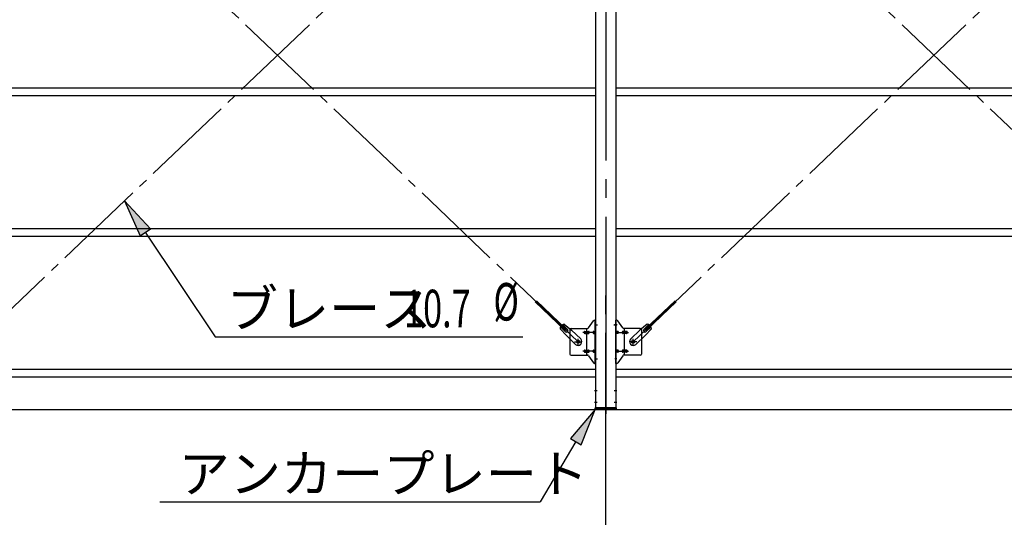
# Model space of a CAD drawing. Extents: x 868 to 32764, y 310 to 22484.
# Drawn here: x 20019 to 24219, y 14433 to 16554 of the extents above; entities that cross this region are included whole.
import ezdxf

# ---------------------------------------------------------------- set-up
doc = ezdxf.new("R2010")
doc.units = 0
doc.header["$LTSCALE"] = 80
doc.header["$MEASUREMENT"] = 0
doc.linetypes.add('1PL-M', pattern=[15, 12, -1, 1, -1])
doc.linetypes.add('1PL-SL', pattern=[6.5, 5, -0.5, 0.5, -0.5])
for name, color, linetype in [('1PL-M1', 6, '1PL-M'), ('HIKIDASHI', 6, 'CONTINUOUS'), ('SUNPOU', 4, 'CONTINUOUS'), ('アンカ-プレ-ト', 1, 'CONTINUOUS'), ('ブレ-ス', 3, 'CONTINUOUS'), ('ブレ-ス取付金物', 2, 'CONTINUOUS'), ('後柱', 3, 'CONTINUOUS'), ('胴縁', 1, 'CONTINUOUS')]:
    doc.layers.add(name, color=color, linetype=linetype)
doc.styles.add('00', font='ROMANS', dxfattribs={"width": 0.666667, "bigfont": 'BIGFONT'})
doc.styles.add('01', font='ROMANS', dxfattribs={"height": 3, "bigfont": 'BIGFONT'})

msp = doc.modelspace()

# ---------------------------------------------------------------- linework, layer by layer
at = {"layer": '1PL-M1'}
msp.add_line((22518.6, 13059.5), (22518.6, 15399.5), dxfattribs=at)
msp.add_line((22518.6, 13059.5), (22518.6, 15399.5), dxfattribs=at)
at = {"layer": 'HIKIDASHI'}
for p, q in [((20576.9, 15663.6), (20465.9, 15781.8)), ((20465.9, 15781.8), (20532.6, 15633.9)), ((20532.6, 15633.9), (20576.9, 15663.6)), ((20554.7, 15648.8), (20852.3, 15203.4)), ((20852.3, 15203.4), (22164.9, 15203.4)), ((22473.6, 14893.5), (22368.7, 14769.8)), ((22414.5, 14742.5), (22473.6, 14893.5)), ((22391.6, 14756.2), (22238.5, 14499.5)), ((22368.7, 14769.8), (22414.5, 14742.5)), ((20617.1, 14499.5), (22238.5, 14499.5))]:
    msp.add_line(p, q, dxfattribs=at)
for points in [[(20576.9, 15663.6), (20532.6, 15633.9), (20465.9, 15781.8)], [(22414.5, 14742.5), (22368.7, 14769.8), (22473.6, 14893.5)]]:
    msp.add_solid(points, dxfattribs=at)
at = {"layer": 'SUNPOU'}
for p, q in [((16798.6, 14893.5), (22638.6, 14893.5)), ((22398.6, 14893.5), (28238.6, 14893.5))]:
    msp.add_line(p, q, dxfattribs=at)
at = {"layer": 'アンカ-プレ-ト', "color": 6, "linetype": '1PL-SL'}
msp.add_line((22518.6, 14868.5), (22518.6, 14924.5), dxfattribs=at)
at = {"layer": 'アンカ-プレ-ト'}
for p, q in [((22473.6, 14893.5), (22473.6, 14899.5)), ((22473.6, 14899.5), (22563.6, 14899.5)), ((22563.6, 14893.5), (22473.6, 14893.5)), ((22563.6, 14899.5), (22563.6, 14893.5))]:
    msp.add_line(p, q, dxfattribs=at)
at = {"layer": 'ブレ-ス', "color": 6, "linetype": '1PL-SL'}
for p, q in [((22401.6, 15181.5), (19835.6, 17625.5)), ((19835.6, 15181.5), (22401.6, 17625.5)), ((22635.6, 15181.5), (25201.6, 17625.5)), ((25201.6, 15181.5), (22635.6, 17625.5))]:
    msp.add_line(p, q, dxfattribs=at)
at = {"layer": 'ブレ-ス'}
for p, q in [((22344.9, 15230.7), (22218.2, 15351.4)), ((22349.7, 15235.8), (22223, 15356.5)), ((22687.5, 15235.8), (22814.2, 15356.5)), ((22692.4, 15230.7), (22819.1, 15351.4)), ((22346.8, 15224.5), (22325.4, 15244.9)), ((22356.1, 15234.2), (22334.7, 15254.6)), ((22342.1, 15256.7), (22372.8, 15231.1)), ((22695.2, 15256.7), (22664.4, 15231.1)), ((22681.2, 15234.2), (22702.6, 15254.6)), ((22690.4, 15224.5), (22711.8, 15244.9)), ((22323.7, 15237.3), (22350.7, 15207.9)), ((22344.9, 15230.7), (22349.7, 15235.8)), ((22389.9, 15170.6), (22350.7, 15207.9)), ((22411.9, 15193.8), (22372.8, 15231.1)), ((22625.3, 15193.8), (22664.4, 15231.1)), ((22647.4, 15170.6), (22686.5, 15207.9)), ((22713.6, 15237.3), (22686.5, 15207.9)), ((22692.4, 15230.7), (22687.5, 15235.8))]:
    msp.add_line(p, q, dxfattribs=at)
for centre in [(22401.6, 15181.5), (22635.6, 15181.5)]:
    msp.add_circle(centre, 5.5, dxfattribs=at)
for centre, radius, start, end in [((22343.7, 15236.7), 20, 146.4732, 178.2302), ((22343.7, 15236.7), 20, 94.5589, 126.3159), ((22693.6, 15236.7), 20, 53.6841, 85.4411), ((22693.6, 15236.7), 20, 1.7698, 33.5268), ((22351.4, 15229.3), 6.7, 226.3946, 46.3946), ((22685.8, 15229.3), 6.7, 133.6054, 313.6054), ((22400.9, 15182.2), 16, 226.3946, 46.3946), ((22636.4, 15182.2), 16, 133.6054, 313.6054)]:
    msp.add_arc(centre, radius, start, end, dxfattribs=at)
at = {"layer": 'ブレ-ス取付金物'}
for p, q in [((22445.6, 15240.7), (22466.6, 15271.4)), ((22470.8, 15273.5), (22476.1, 15273.5)), ((22473.8, 15089.5), (22473.8, 15273.5)), ((22476.1, 15089.5), (22476.1, 15273.5)), ((22566.5, 15273.5), (22561.1, 15273.5)), ((22561.1, 15089.5), (22561.1, 15273.5)), ((22563.4, 15089.5), (22563.4, 15273.5)), ((22591.6, 15240.7), (22570.6, 15271.4)), ((22366.1, 15233.5), (22366.1, 15129.5)), ((22371.1, 15238.5), (22441.5, 15238.5)), ((22429.6, 15225.5), (22438.4, 15225.5)), ((22429.6, 15217.5), (22438.4, 15217.5)), ((22438.4, 15124.5), (22438.4, 15238.5)), ((22439.4, 15225.5), (22445.9, 15225.5)), ((22439.4, 15217.5), (22445.9, 15217.5)), ((22467.3, 15225.5), (22473.8, 15225.5)), ((22467.3, 15217.5), (22473.8, 15217.5)), ((22473.8, 15233.5), (22476.1, 15233.5)), ((22563.4, 15233.5), (22561.1, 15233.5)), ((22569.9, 15225.5), (22563.4, 15225.5)), ((22569.9, 15217.5), (22563.4, 15217.5)), ((22597.8, 15225.5), (22591.3, 15225.5)), ((22597.8, 15217.5), (22591.3, 15217.5)), ((22666.1, 15238.5), (22595.8, 15238.5)), ((22598.8, 15124.5), (22598.8, 15238.5)), ((22607.6, 15225.5), (22598.8, 15225.5)), ((22607.6, 15217.5), (22598.8, 15217.5)), ((22671.1, 15233.5), (22671.1, 15129.5)), ((22371.1, 15124.5), (22441.5, 15124.5)), ((22429.6, 15145.5), (22438.4, 15145.5)), ((22429.6, 15137.5), (22438.4, 15137.5)), ((22439.4, 15145.5), (22445.9, 15145.5)), ((22439.4, 15137.5), (22445.9, 15137.5)), ((22445.6, 15122.4), (22466.6, 15091.7)), ((22467.3, 15145.5), (22473.8, 15145.5)), ((22467.3, 15137.5), (22473.8, 15137.5)), ((22473.8, 15129.5), (22476.1, 15129.5)), ((22563.4, 15129.5), (22561.1, 15129.5)), ((22569.9, 15145.5), (22563.4, 15145.5)), ((22569.9, 15137.5), (22563.4, 15137.5)), ((22591.6, 15122.4), (22570.6, 15091.7)), ((22597.8, 15145.5), (22591.3, 15145.5)), ((22597.8, 15137.5), (22591.3, 15137.5)), ((22666.1, 15124.5), (22595.8, 15124.5)), ((22607.6, 15145.5), (22598.8, 15145.5)), ((22607.6, 15137.5), (22598.8, 15137.5)), ((22470.8, 15089.5), (22476.1, 15089.5)), ((22566.5, 15089.5), (22561.1, 15089.5))]:
    msp.add_line(p, q, dxfattribs=at)
at = {"layer": 'ブレ-ス取付金物', "color": 6, "linetype": '1PL-SL'}
for p, q in [((22470.1, 15253.5), (22481.2, 15253.5)), ((22567.2, 15253.5), (22556.1, 15253.5)), ((22478.6, 15221.5), (22421.3, 15221.5)), ((22558.6, 15221.5), (22616, 15221.5)), ((22385.6, 15181.5), (22417.4, 15181.5)), ((22401.6, 15168.6), (22401.6, 15194.5)), ((22651.6, 15181.5), (22619.8, 15181.5)), ((22635.6, 15168.6), (22635.6, 15194.5)), ((22478.6, 15141.5), (22421.3, 15141.5)), ((22558.6, 15141.5), (22616, 15141.5)), ((22471.1, 15109.5), (22480.1, 15109.5)), ((22566.1, 15109.5), (22557.2, 15109.5))]:
    msp.add_line(p, q, dxfattribs=at)
at = {"layer": 'ブレ-ス取付金物'}
for centre in [(22401.6, 15181.5), (22635.6, 15181.5)]:
    msp.add_circle(centre, 6.5, dxfattribs=at)
for centre, radius, start, end in [((22470.8, 15268.5), 5, 90, 145.561), ((22470.8, 15268.5), 5, 90, 145.561), ((22566.5, 15268.5), 5, 34.439, 90), ((22566.5, 15268.5), 5, 34.439, 90), ((22371.1, 15233.5), 5, 90, 180), ((22430.7, 15221.5), 4.56, 160.0776, 180), ((22430.7, 15221.5), 4.56, 180, 199.9224), ((22430.2, 15221.7), 4.01, 138.8141, 160.0776), ((22430.2, 15221.4), 4.01, 199.9224, 221.1859), ((22429.8, 15222), 3.57, 115.3323, 138.8141), ((22429.8, 15221.1), 3.57, 221.1859, 244.6677), ((22429.6, 15222.5), 3.07, 90, 115.3323), ((22429.6, 15220.6), 3.07, 244.6677, 270), ((22438.4, 15223.9), 1.61, 56.4659, 90), ((22438.4, 15219.1), 1.61, 270, 303.5341), ((22437.7, 15222.8), 2.98, 32.0054, 56.4659), ((22437.7, 15220.3), 2.98, 303.5341, 327.9946), ((22436.5, 15222), 4.4, 14.5143, 32.0054), ((22436.5, 15221), 4.4, 327.9946, 345.4857), ((22434.5, 15221.5), 6.38, 360, 14.5143), ((22434.5, 15221.5), 6.38, 345.4857, 0), ((22441.5, 15243.5), 5, 270, 325.561), ((22445.9, 15223.9), 1.61, 56.4659, 90), ((22445.9, 15219.1), 1.61, 270, 303.5341), ((22445.2, 15222.8), 2.98, 32.0054, 56.4659), ((22445.2, 15220.3), 2.98, 303.5341, 327.9946), ((22444, 15222), 4.4, 14.5143, 32.0054), ((22444, 15221), 4.4, 327.9946, 345.4857), ((22442, 15221.5), 6.38, 360, 14.5143), ((22442, 15221.5), 6.38, 345.4857, 0), ((22468.4, 15221.5), 4.56, 160.0776, 180), ((22468.4, 15221.5), 4.56, 180, 199.9224), ((22467.9, 15221.7), 4.01, 138.8141, 160.0776), ((22467.9, 15221.4), 4.01, 199.9224, 221.1859), ((22467.5, 15222), 3.57, 115.3323, 138.8141), ((22467.5, 15221.1), 3.57, 221.1859, 244.6677), ((22467.3, 15222.5), 3.07, 90, 115.3323), ((22467.3, 15220.6), 3.07, 244.6677, 270), ((22477.7, 15221.5), 6.38, 165.4857, 180), ((22477.7, 15221.5), 6.38, 180, 194.5143), ((22475.8, 15222), 4.4, 147.9946, 165.4857), ((22475.8, 15221), 4.4, 194.5143, 212.0054), ((22474.6, 15222.8), 2.98, 123.5341, 147.9946), ((22474.6, 15220.3), 2.98, 212.0054, 236.4659), ((22473.8, 15223.9), 1.61, 90, 123.5341), ((22473.8, 15219.1), 1.61, 236.4659, 270), ((22563.4, 15223.9), 1.61, 56.4659, 90), ((22563.4, 15219.1), 1.61, 270, 303.5341), ((22562.7, 15222.8), 2.98, 32.0054, 56.4659), ((22562.7, 15220.3), 2.98, 303.5341, 327.9946), ((22561.5, 15222), 4.4, 14.5143, 32.0054), ((22561.5, 15221), 4.4, 327.9946, 345.4857), ((22559.5, 15221.5), 6.38, 360, 14.5143), ((22559.5, 15221.5), 6.38, 345.4857, 0), ((22569.9, 15222.5), 3.07, 64.6677, 90), ((22569.9, 15220.6), 3.07, 270, 295.3323), ((22569.7, 15222), 3.57, 41.1859, 64.6677), ((22569.7, 15221.1), 3.57, 295.3323, 318.8141), ((22569.4, 15221.7), 4.01, 19.9224, 41.1859), ((22569.4, 15221.4), 4.01, 318.8141, 340.0776), ((22568.9, 15221.5), 4.56, 360, 19.9224), ((22568.9, 15221.5), 4.56, 340.0776, 0), ((22595.2, 15221.5), 6.38, 165.4857, 180), ((22595.2, 15221.5), 6.38, 180, 194.5143), ((22593.3, 15222), 4.4, 147.9946, 165.4857), ((22593.3, 15221), 4.4, 194.5143, 212.0054), ((22592.1, 15222.8), 2.98, 123.5341, 147.9946), ((22592.1, 15220.3), 2.98, 212.0054, 236.4659), ((22591.3, 15223.9), 1.61, 90, 123.5341), ((22591.3, 15219.1), 1.61, 236.4659, 270), ((22595.8, 15243.5), 5, 214.439, 270), ((22602.7, 15221.5), 6.38, 165.4857, 180), ((22602.7, 15221.5), 6.38, 180, 194.5143), ((22600.8, 15222), 4.4, 147.9946, 165.4857), ((22600.8, 15221), 4.4, 194.5143, 212.0054), ((22599.6, 15222.8), 2.98, 123.5341, 147.9946), ((22599.6, 15220.3), 2.98, 212.0054, 236.4659), ((22598.8, 15223.9), 1.61, 90, 123.5341), ((22598.8, 15219.1), 1.61, 236.4659, 270), ((22607.6, 15222.5), 3.07, 64.6677, 90), ((22607.6, 15220.6), 3.07, 270, 295.3323), ((22607.4, 15222), 3.57, 41.1859, 64.6677), ((22607.4, 15221.1), 3.57, 295.3323, 318.8141), ((22607.1, 15221.7), 4.01, 19.9224, 41.1859), ((22607.1, 15221.4), 4.01, 318.8141, 340.0776), ((22606.6, 15221.5), 4.56, 0, 19.9224), ((22606.6, 15221.5), 4.56, 340.0776, 360), ((22666.1, 15233.5), 5, 0, 90), ((22371.1, 15129.5), 5, 180, 270), ((22430.7, 15141.5), 4.56, 160.0776, 180), ((22430.7, 15141.5), 4.56, 180, 199.9224), ((22430.2, 15141.7), 4.01, 138.8141, 160.0776), ((22430.2, 15141.4), 4.01, 199.9224, 221.1859), ((22429.8, 15142), 3.57, 115.3323, 138.8141), ((22429.8, 15141.1), 3.57, 221.1859, 244.6677), ((22429.6, 15142.5), 3.07, 90, 115.3323), ((22429.6, 15140.6), 3.07, 244.6677, 270), ((22438.4, 15143.9), 1.61, 56.4659, 90), ((22438.4, 15139.1), 1.61, 270, 303.5341), ((22437.7, 15142.8), 2.98, 32.0054, 56.4659), ((22437.7, 15140.3), 2.98, 303.5341, 327.9946), ((22436.5, 15142), 4.4, 14.5143, 32.0054), ((22436.5, 15141), 4.4, 327.9946, 345.4857), ((22434.5, 15141.5), 6.38, 360, 14.5143), ((22434.5, 15141.5), 6.38, 345.4857, 0), ((22441.5, 15119.5), 5, 34.439, 90), ((22445.9, 15143.9), 1.61, 56.4659, 90), ((22445.9, 15139.1), 1.61, 270, 303.5341), ((22445.2, 15142.8), 2.98, 32.0054, 56.4659), ((22445.2, 15140.3), 2.98, 303.5341, 327.9946), ((22444, 15142), 4.4, 14.5143, 32.0054), ((22444, 15141), 4.4, 327.9946, 345.4857), ((22442, 15141.5), 6.38, 360, 14.5143), ((22442, 15141.5), 6.38, 345.4857, 0), ((22468.4, 15141.5), 4.56, 160.0776, 180), ((22468.4, 15141.5), 4.56, 180, 199.9224), ((22467.9, 15141.7), 4.01, 138.8141, 160.0776), ((22467.9, 15141.4), 4.01, 199.9224, 221.1859), ((22467.5, 15142), 3.57, 115.3323, 138.8141), ((22467.5, 15141.1), 3.57, 221.1859, 244.6677), ((22467.3, 15142.5), 3.07, 90, 115.3323), ((22467.3, 15140.6), 3.07, 244.6677, 270), ((22477.7, 15141.5), 6.38, 165.4857, 180), ((22477.7, 15141.5), 6.38, 180, 194.5143), ((22475.8, 15142), 4.4, 147.9946, 165.4857), ((22475.8, 15141), 4.4, 194.5143, 212.0054), ((22474.6, 15142.8), 2.98, 123.5341, 147.9946), ((22474.6, 15140.3), 2.98, 212.0054, 236.4659), ((22473.8, 15143.9), 1.61, 90, 123.5341), ((22473.8, 15139.1), 1.61, 236.4659, 270), ((22563.4, 15143.9), 1.61, 56.4659, 90), ((22563.4, 15139.1), 1.61, 270, 303.5341), ((22562.7, 15142.8), 2.98, 32.0054, 56.4659), ((22562.7, 15140.3), 2.98, 303.5341, 327.9946), ((22561.5, 15142), 4.4, 14.5143, 32.0054), ((22561.5, 15141), 4.4, 327.9946, 345.4857), ((22559.5, 15141.5), 6.38, 360, 14.5143), ((22559.5, 15141.5), 6.38, 345.4857, 0), ((22569.9, 15142.5), 3.07, 64.6677, 90), ((22569.9, 15140.6), 3.07, 270, 295.3323), ((22569.7, 15142), 3.57, 41.1859, 64.6677), ((22569.7, 15141.1), 3.57, 295.3323, 318.8141), ((22569.4, 15141.7), 4.01, 19.9224, 41.1859), ((22569.4, 15141.4), 4.01, 318.8141, 340.0776), ((22568.9, 15141.5), 4.56, 0, 19.9224), ((22568.9, 15141.5), 4.56, 340.0776, 360), ((22595.2, 15141.5), 6.38, 165.4857, 180), ((22595.2, 15141.5), 6.38, 180, 194.5143), ((22593.3, 15142), 4.4, 147.9946, 165.4857), ((22593.3, 15141), 4.4, 194.5143, 212.0054), ((22592.1, 15142.8), 2.98, 123.5341, 147.9946), ((22592.1, 15140.3), 2.98, 212.0054, 236.4659), ((22591.3, 15143.9), 1.61, 90, 123.5341), ((22591.3, 15139.1), 1.61, 236.4659, 270), ((22595.8, 15119.5), 5, 90, 145.561), ((22602.7, 15141.5), 6.38, 165.4857, 180), ((22602.7, 15141.5), 6.38, 180, 194.5143), ((22600.8, 15142), 4.4, 147.9946, 165.4857), ((22600.8, 15141), 4.4, 194.5143, 212.0054), ((22599.6, 15142.8), 2.98, 123.5341, 147.9946), ((22599.6, 15140.3), 2.98, 212.0054, 236.4659), ((22598.8, 15143.9), 1.61, 90, 123.5341), ((22598.8, 15139.1), 1.61, 236.4659, 270), ((22607.6, 15142.5), 3.07, 64.6677, 90), ((22607.6, 15140.6), 3.07, 270, 295.3323), ((22607.4, 15142), 3.57, 41.1859, 64.6677), ((22607.4, 15141.1), 3.57, 295.3323, 318.8141), ((22607.1, 15141.7), 4.01, 19.9224, 41.1859), ((22607.1, 15141.4), 4.01, 318.8141, 340.0776), ((22606.6, 15141.5), 4.56, 360, 19.9224), ((22606.6, 15141.5), 4.56, 340.0776, 0), ((22666.1, 15129.5), 5, 270, 0), ((22470.8, 15094.5), 5, 214.439, 270), ((22566.5, 15094.5), 5, 270, 325.561)]:
    msp.add_arc(centre, radius, start, end, dxfattribs=at)
at = {"layer": '後柱', "color": 6, "linetype": '1PL-M'}
msp.add_line((22518.6, 18114.5), (22518.6, 14874.5), dxfattribs=at)
at = {"layer": '後柱'}
for p, q in [((22476.1, 14899.5), (22476.1, 18089.5)), ((22561.1, 18089.5), (22561.1, 14899.5)), ((22561.1, 14899.5), (22476.1, 14899.5))]:
    msp.add_line(p, q, dxfattribs=at)
at = {"layer": '後柱', "color": 6, "linetype": '1PL-SL'}
for p, q in [((22471.1, 15253.5), (22483.4, 15253.5)), ((22553.8, 15253.5), (22566.1, 15253.5)), ((22471.1, 15109.5), (22483.4, 15109.5)), ((22471.1, 14974.5), (22482.7, 14974.5)), ((22554.5, 14974.5), (22566.1, 14974.5)), ((22471.1, 14924.5), (22482.7, 14924.5)), ((22554.5, 14924.5), (22566.1, 14924.5))]:
    msp.add_line(p, q, dxfattribs=at)
at = {"layer": '胴縁'}
for p, q in [((19761.1, 16264.5), (22476.1, 16264.5)), ((22561.1, 16264.5), (25276.1, 16264.5)), ((19761.1, 16231.5), (22476.1, 16231.5)), ((22561.1, 16231.5), (25276.1, 16231.5)), ((19761.1, 15664.5), (22476.1, 15664.5)), ((22561.1, 15664.5), (25276.1, 15664.5)), ((19761.1, 15631.5), (22476.1, 15631.5)), ((22561.1, 15631.5), (25276.1, 15631.5)), ((19761.1, 15064.5), (22476.1, 15064.5)), ((22561.1, 15064.5), (25276.1, 15064.5)), ((19761.1, 15031.5), (22476.1, 15031.5)), ((22561.1, 15031.5), (25276.1, 15031.5))]:
    msp.add_line(p, q, dxfattribs=at)

# ---------------------------------------------------------------- texts
at = {"layer": 'HIKIDASHI', "style": '01'}
for s, p in [('ブレース', (20902.7, 15243.4)), ('アンカープレート', (20697.1, 14539.5))]:
    msp.add_text(s, height=160, dxfattribs=at).set_placement(p)
at = {"layer": 'HIKIDASHI', "style": '00', "width": 0.67}
for s, p in [('%%c ', (22039.7, 15272.1)), ('10.7', (21658.6, 15243.4))]:
    msp.add_text(s, height=160, dxfattribs=at).set_placement(p)

doc.saveas('drawing.dxf')
